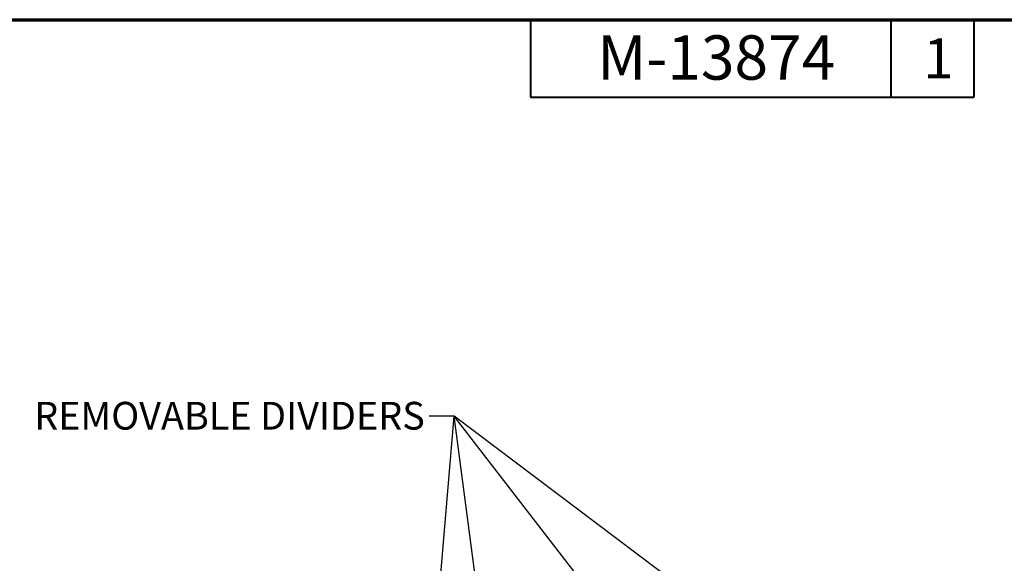
# Paper-space layout 'Layout1' of a CAD drawing. Units: inches. Extents: x 0 to 16.4, y 0 to 10.4.
# Drawn here: x 3.8 to 8.3, y 7.9 to 10.4 of the extents above; entities that cross this region are included whole.
import ezdxf

# ---------------------------------------------------------------- set-up
doc = ezdxf.new("R2010")
doc.units = ezdxf.units.IN
doc.header["$MEASUREMENT"] = 0
doc.layers.add('Border (ANSI)', color=7, linetype='Continuous', lineweight=70)
doc.layers.add('Symbol (ANSI)', color=7, linetype='Continuous', lineweight=25)
doc.layers.add('Viewport1ForCustomObjects_0', color=7, linetype='Continuous')
doc.styles.get("Standard").update_dxf_attribs({"font": 'tahoma.ttf'})

# ---------------------------------------------------------------- blocks, each defined once
blk = doc.blocks.new('CustomObjectsInViewport1_0')
at = {"layer": 'Border (ANSI)'}
blk.add_line((0.3225, 10.6775), (16.6775, 10.6775), dxfattribs=at)
at = {"layer": 'Border (ANSI)', "lineweight": 40}
for p, q in [((6.4575, 10.6775), (6.4575, 10.3275)), ((8.0825, 10.6775), (8.0825, 10.3275)), ((8.4575, 10.6775), (8.4575, 10.3275)), ((6.4575, 10.3275), (8.4575, 10.3275))]:
    blk.add_line(p, q, dxfattribs=at)
at = {"layer": 'Symbol (ANSI)'}
for p, q in [((5.9414, 6.867), (6.1141, 8.8891)), ((6.1141, 8.8891), (6.0012, 8.8891)), ((7.647, 7.7358), (6.1141, 8.8891)), ((6.2602, 7.7725), (6.1141, 8.8891)), ((7.6901, 6.8485), (6.1141, 8.8891))]:
    blk.add_line(p, q, dxfattribs=at)
at = {"layer": 'Border (ANSI)', "attachment_point": 1}
for s, insert, char_height in [('\\fTahoma|b0|i0;\\W1.;M-13874', (6.7589, 10.607), 0.2), ('\\fTahoma|b0|i0;\\W1.;1', (8.2294, 10.5928), 0.18)]:
    blk.add_mtext(s, dxfattribs=dict(at, insert=insert, char_height=char_height))
at = {"layer": 'Symbol (ANSI)', "insert": (4.2194, 8.9542), "char_height": 0.125, "attachment_point": 1}
blk.add_mtext('\\fTahoma|b0|i0;\\W1.;REMOVABLE DIVIDERS', dxfattribs=at)

psp = doc.layouts.get("Layout1")

# ---------------------------------------------------------------- block references
at = {"layer": 'Viewport1ForCustomObjects_0'}
psp.add_blockref('CustomObjectsInViewport1_0', (-0.3225, -0.3225), dxfattribs=at)

doc.saveas('drawing.dxf')
